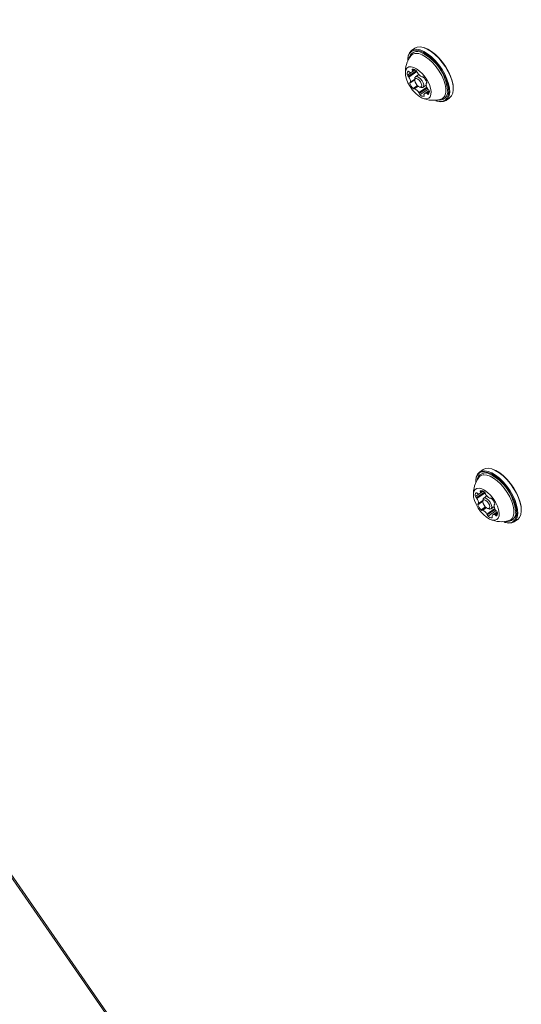
# Model space of a CAD drawing. Units: millimetres. Extents: x -6790 to 7010, y -5486 to 5201.
# Drawn here: x 4568 to 4743, y 628 to 971 of the extents above; entities that cross this region are included whole.
import ezdxf

# ---------------------------------------------------------------- set-up
doc = ezdxf.new("R2010")
doc.units = ezdxf.units.MM
doc.header["$LTSCALE"] = 1000
doc.layers.add('1 EQUIPMENT', color=7, linetype='Continuous', lineweight=18)

# ---------------------------------------------------------------- blocks, each defined once
blk = doc.blocks.new('CI 15-2003')
at = {"layer": '1 EQUIPMENT'}
for p, q in [((3889.63, 1647.23), (4662.8, 531.42)), ((3890.22, 1647.23), (4661.45, 534.23)), ((4706.19, 960.99), (4704.97, 960.14)), ((4709.67, 961.07), (4709.43, 961.16)), ((4703.67, 957.17), (4703.67, 956.91)), ((4704.87, 952.54), (4703.56, 951.63)), ((4706.69, 953.15), (4703.87, 951.2)), ((4706.91, 952.9), (4704.1, 950.94)), ((4705.09, 952.64), (4706.26, 953.45)), ((4705.8, 953.63), (4705.31, 953.29)), ((4706.09, 953.53), (4705.35, 953.02)), ((4707.55, 951.8), (4706.42, 951.02)), ((4706.13, 949.93), (4704.41, 948.74)), ((4704.58, 949.04), (4706.14, 950.13)), ((4706.14, 950.2), (4704.63, 949.14)), ((4707.07, 947.95), (4705.57, 946.91)), ((4706.15, 950.39), (4706.13, 949.87)), ((4708.76, 950.99), (4708.86, 951.06)), ((4708.84, 951.06), (4708.78, 951.02)), ((4708.99, 947.32), (4710.11, 948.1)), ((4710.3, 948.93), (4710.11, 948.8)), ((4710.29, 948.89), (4710.18, 948.82)), ((4707.26, 947.77), (4705.93, 946.85)), ((4707.34, 947.71), (4706.09, 946.85)), ((4710.33, 947.4), (4707.57, 945.49)), ((4710.47, 947.11), (4707.69, 945.19)), ((4707.81, 947.45), (4708.3, 947.29)), ((4710.77, 946.68), (4707.95, 944.73)), ((4711.11, 946.26), (4709.59, 945.2)), ((4711.18, 945.89), (4710.28, 945.26)), ((4711.19, 945.54), (4710.53, 945.08)), ((4719.53, 946.57), (4719.54, 946.83)), ((4709.41, 944.24), (4709.36, 944.2)), ((4713.53, 942.67), (4713.78, 942.59)), ((4717.01, 942.75), (4718.24, 943.6)), ((4729.92, 814.01), (4728.69, 813.16)), ((4733.4, 814.1), (4733.15, 814.18)), ((4727.4, 810.19), (4727.39, 809.93)), ((4728.59, 805.57), (4727.28, 804.66)), ((4730.41, 806.18), (4727.59, 804.22)), ((4730.63, 805.92), (4727.82, 803.97)), ((4728.82, 805.66), (4729.98, 806.47)), ((4729.52, 806.66), (4729.03, 806.32)), ((4729.81, 806.56), (4729.07, 806.04)), ((4731.28, 804.83), (4730.15, 804.05)), ((4732.48, 804.02), (4732.58, 804.08)), ((4732.56, 804.08), (4732.5, 804.04)), ((4729.86, 802.96), (4728.13, 801.76)), ((4728.3, 802.07), (4729.86, 803.15)), ((4729.86, 803.22), (4728.35, 802.17)), ((4730.79, 800.98), (4729.29, 799.94)), ((4730.98, 800.8), (4729.65, 799.88)), ((4731.06, 800.74), (4729.81, 799.87)), ((4729.87, 803.41), (4729.86, 802.89)), ((4734.05, 800.43), (4731.29, 798.52)), ((4731.53, 800.48), (4732.02, 800.31)), ((4732.71, 800.35), (4733.83, 801.12)), ((4734.02, 801.95), (4733.83, 801.82)), ((4734.01, 801.92), (4733.9, 801.84)), ((4734.19, 800.14), (4731.41, 798.21)), ((4734.49, 799.71), (4731.68, 797.76)), ((4733.13, 797.26), (4733.08, 797.23)), ((4734.83, 799.28), (4733.31, 798.23)), ((4734.91, 798.91), (4734.01, 798.29)), ((4734.91, 798.57), (4734.25, 798.11)), ((4743.25, 799.6), (4743.26, 799.86)), ((4737.25, 795.7), (4737.5, 795.61)), ((4740.73, 795.78), (4741.96, 796.63))]:
    blk.add_line(p, q, dxfattribs=at)
at = {"layer": '1 EQUIPMENT', "flags": 128}
for points in [[(4713.78, 942.59), (4713.99, 942.52), (4715.17, 942.3), (4716.2, 942.39), (4717.05, 942.78), (4717.7, 943.48), (4718.12, 944.44), (4718.3, 945.65), (4718.23, 947.05), (4717.91, 948.6), (4717.36, 950.24), (4716.59, 951.93), (4715.63, 953.6), (4714.51, 955.2), (4713.27, 956.67), (4711.95, 957.97), (4710.6, 959.04), (4709.26, 959.85), (4707.99, 960.37), (4706.81, 960.6), (4705.78, 960.51), (4704.92, 960.11), (4704.27, 959.42), (4703.85, 958.45), (4703.68, 957.25), (4703.67, 957.17)], [(4713.1, 942.84), (4713.74, 942.6), (4714.89, 942.39), (4715.9, 942.48), (4716.73, 942.86), (4717.36, 943.54), (4717.77, 944.48), (4717.95, 945.66), (4717.88, 947.03), (4717.57, 948.54), (4717.03, 950.15), (4716.27, 951.8), (4715.34, 953.43), (4714.24, 954.99), (4713.03, 956.42), (4711.75, 957.69), (4710.43, 958.73), (4709.13, 959.52), (4707.88, 960.04), (4706.73, 960.25), (4705.72, 960.17), (4704.89, 959.78), (4704.25, 959.1), (4703.84, 958.16), (4703.67, 956.99), (4703.67, 956.44)], [(4718.24, 943.6), (4718.28, 943.64), (4718.93, 944.33), (4719.35, 945.29), (4719.53, 946.5), (4719.46, 947.9), (4719.14, 949.45), (4718.58, 951.09), (4717.81, 952.78), (4716.85, 954.45), (4715.73, 956.05), (4714.49, 957.52), (4713.18, 958.82), (4711.83, 959.89), (4710.49, 960.7), (4709.21, 961.22), (4708.04, 961.45), (4707.01, 961.36), (4706.19, 960.99)], [(4716.6, 944.38), (4716.71, 944.64), (4716.96, 945.69), (4716.96, 946.95), (4716.71, 948.37), (4716.22, 949.9), (4715.52, 951.48), (4714.63, 953.04), (4713.58, 954.53), (4712.41, 955.89), (4711.17, 957.07), (4709.91, 958.02), (4708.68, 958.7), (4707.51, 959.1), (4706.46, 959.19), (4706.2, 959.16)], [(4719.54, 946.83), (4719.47, 948.13), (4719.16, 949.64), (4718.61, 951.25), (4717.86, 952.9), (4716.92, 954.53), (4715.83, 956.09), (4714.62, 957.53), (4713.34, 958.79), (4712.02, 959.83), (4710.71, 960.63), (4709.67, 961.07)], [(4704.49, 947.59), (4705.37, 946.37), (4706.36, 945.28), (4707.4, 944.39), (4708.43, 943.74), (4709.41, 943.37), (4710.28, 943.3), (4710.98, 943.54), (4711.49, 944.06), (4711.78, 944.85), (4711.83, 945.85), (4711.64, 947.02), (4711.21, 948.3), (4710.58, 949.6), (4709.77, 950.87), (4708.83, 952.04), (4707.81, 953.03), (4706.77, 953.81), (4705.75, 954.32), (4704.83, 954.54), (4704.04, 954.46), (4703.42, 954.08), (4703.02, 953.42), (4702.85, 952.52), (4702.92, 951.42), (4703.24, 950.19), (4703.77, 948.89), (4704.49, 947.59)], [(4704.16, 952.76), (4704.11, 952.81), (4704.06, 952.86), (4704.01, 952.89), (4703.96, 952.92), (4703.92, 952.94), (4703.87, 952.95), (4703.83, 952.94), (4703.8, 952.93)], [(4705.33, 953.64), (4705.3, 953.63), (4705.28, 953.6), (4705.26, 953.56), (4705.25, 953.52), (4705.25, 953.47), (4705.26, 953.41), (4705.28, 953.35), (4705.31, 953.29)], [(4707.41, 951.96), (4707.47, 951.76), (4707.47, 951.74)], [(4704.51, 949.03), (4704.47, 949.02), (4704.44, 949.01), (4704.41, 948.98), (4704.39, 948.95), (4704.39, 948.9), (4704.39, 948.85), (4704.4, 948.8), (4704.41, 948.74)], [(4708.11, 949.28), (4707.69, 949.81), (4707.22, 950.21), (4706.77, 950.42), (4706.41, 950.39), (4706.18, 950.14), (4706.14, 949.71), (4706.28, 949.15), (4706.58, 948.56), (4706.99, 948.03), (4707.46, 947.63), (4707.92, 947.42), (4708.28, 947.45), (4708.5, 947.7), (4708.55, 948.13), (4708.41, 948.69), (4708.11, 949.28)], [(4706.15, 950.39), (4706.21, 950.74), (4706.5, 951.06), (4706.97, 951.1), (4707.55, 950.83), (4708.15, 950.32), (4708.69, 949.63)], [(4708.69, 949.63), (4709.08, 948.87), (4709.25, 948.16), (4709.19, 947.6), (4708.91, 947.28), (4708.44, 947.25), (4708.3, 947.29)], [(4709.12, 950.93), (4709.07, 950.97), (4709.02, 951.01), (4708.97, 951.04), (4708.92, 951.05), (4708.88, 951.06), (4708.84, 951.06), (4708.81, 951.04), (4708.78, 951.02)], [(4710.02, 948.04), (4710.12, 947.93), (4710.16, 947.88)], [(4710.18, 948.82), (4710.22, 948.82), (4710.25, 948.83), (4710.28, 948.86), (4710.29, 948.89), (4710.3, 948.94), (4710.3, 948.99), (4710.29, 949.04), (4710.27, 949.1)], [(4705.57, 946.91), (4705.62, 946.87), (4705.67, 946.83), (4705.72, 946.81), (4705.77, 946.79), (4705.81, 946.78), (4705.85, 946.79), (4705.88, 946.8), (4705.91, 946.83)], [(4709.36, 944.2), (4709.39, 944.22), (4709.41, 944.24), (4709.43, 944.28), (4709.44, 944.32), (4709.43, 944.37), (4709.43, 944.43), (4709.41, 944.49), (4709.38, 944.55)], [(4710.53, 945.08), (4710.57, 945.03), (4710.62, 944.99), (4710.67, 944.95), (4710.72, 944.92), (4710.77, 944.9), (4710.81, 944.89), (4710.85, 944.9), (4710.88, 944.91)], [(4741.96, 796.63), (4742, 796.66), (4742.65, 797.35), (4743.07, 798.32), (4743.25, 799.52), (4743.18, 800.92), (4742.86, 802.47), (4742.31, 804.12), (4741.54, 805.81), (4740.57, 807.48), (4739.46, 809.08), (4738.22, 810.55), (4736.9, 811.84), (4735.55, 812.91), (4734.21, 813.72), (4732.94, 814.25), (4731.76, 814.47), (4730.73, 814.38), (4729.92, 814.01)], [(4743.26, 799.86), (4743.19, 801.15), (4742.88, 802.67), (4742.34, 804.27), (4741.58, 805.92), (4740.65, 807.55), (4739.55, 809.12), (4738.34, 810.55), (4737.06, 811.81), (4735.74, 812.86), (4734.44, 813.65), (4733.4, 814.1)], [(4736.82, 795.86), (4737.46, 795.63), (4738.61, 795.41), (4739.62, 795.5), (4740.45, 795.89), (4741.09, 796.57), (4741.5, 797.51), (4741.67, 798.68), (4741.6, 800.05), (4741.29, 801.56), (4740.75, 803.17), (4740, 804.82), (4739.06, 806.45), (4737.96, 808.01), (4736.75, 809.45), (4735.47, 810.71), (4734.15, 811.76), (4732.85, 812.55), (4731.6, 813.06), (4730.45, 813.28), (4729.44, 813.19), (4728.61, 812.8), (4727.97, 812.13), (4727.56, 811.19), (4727.39, 810.01), (4727.39, 809.47)], [(4737.5, 795.61), (4737.71, 795.54), (4738.89, 795.32), (4739.92, 795.41), (4740.78, 795.81), (4741.43, 796.5), (4741.85, 797.47), (4742.02, 798.67), (4741.95, 800.07), (4741.63, 801.62), (4741.08, 803.27), (4740.31, 804.96), (4739.35, 806.63), (4738.23, 808.23), (4736.99, 809.7), (4735.67, 810.99), (4734.32, 812.06), (4732.99, 812.87), (4731.71, 813.4), (4730.53, 813.62), (4729.5, 813.53), (4728.65, 813.13), (4728, 812.44), (4727.58, 811.48), (4727.4, 810.27), (4727.4, 810.19)], [(4740.32, 797.4), (4740.43, 797.66), (4740.68, 798.72), (4740.68, 799.98), (4740.43, 801.4), (4739.95, 802.93), (4739.24, 804.5), (4738.35, 806.07), (4737.3, 807.56), (4736.13, 808.92), (4734.9, 810.1), (4733.63, 811.05), (4732.4, 811.73), (4731.23, 812.13), (4730.18, 812.22), (4729.92, 812.19)], [(4728.22, 800.62), (4729.1, 799.39), (4730.08, 798.31), (4731.12, 797.41), (4732.16, 796.77), (4733.13, 796.4), (4734, 796.33), (4734.71, 796.56), (4735.22, 797.09), (4735.5, 797.87), (4735.55, 798.88), (4735.36, 800.05), (4734.93, 801.32), (4734.3, 802.63), (4733.49, 803.9), (4732.55, 805.06), (4731.53, 806.06), (4730.49, 806.84), (4729.48, 807.35), (4728.55, 807.57), (4727.76, 807.48), (4727.14, 807.1), (4726.74, 806.44), (4726.57, 805.54), (4726.65, 804.45), (4726.96, 803.22), (4727.49, 801.92), (4728.22, 800.62)], [(4727.88, 805.78), (4727.83, 805.84), (4727.79, 805.88), (4727.73, 805.92), (4727.69, 805.95), (4727.64, 805.96), (4727.6, 805.97), (4727.56, 805.97), (4727.52, 805.95)], [(4729.05, 806.67), (4729.02, 806.65), (4729, 806.63), (4728.98, 806.59), (4728.97, 806.55), (4728.97, 806.5), (4728.98, 806.44), (4729, 806.38), (4729.03, 806.32)], [(4729.87, 803.41), (4729.94, 803.77), (4730.22, 804.09), (4730.69, 804.12), (4731.27, 803.86), (4731.88, 803.35), (4732.41, 802.66)], [(4731.14, 804.99), (4731.19, 804.78), (4731.19, 804.77)], [(4732.84, 803.95), (4732.79, 804), (4732.74, 804.03), (4732.69, 804.06), (4732.64, 804.08), (4732.6, 804.09), (4732.56, 804.08), (4732.53, 804.07), (4732.5, 804.04)], [(4728.23, 802.05), (4728.19, 802.05), (4728.16, 802.03), (4728.13, 802.01), (4728.12, 801.97), (4728.11, 801.93), (4728.11, 801.88), (4728.12, 801.82), (4728.13, 801.76)], [(4731.83, 802.3), (4731.42, 802.84), (4730.95, 803.24), (4730.49, 803.44), (4730.13, 803.42), (4729.91, 803.17), (4729.86, 802.74), (4730, 802.18), (4730.3, 801.59), (4730.72, 801.05), (4731.19, 800.65), (4731.64, 800.45), (4732, 800.47), (4732.22, 800.72), (4732.27, 801.16), (4732.13, 801.71), (4731.83, 802.3)], [(4732.41, 802.66), (4732.8, 801.9), (4732.98, 801.18), (4732.92, 800.62), (4732.63, 800.3), (4732.16, 800.27), (4732.02, 800.31)], [(4733.74, 801.06), (4733.84, 800.96), (4733.88, 800.9)], [(4733.9, 801.84), (4733.94, 801.85), (4733.97, 801.86), (4734, 801.89), (4734.01, 801.92), (4734.02, 801.96), (4734.02, 802.01), (4734.01, 802.07), (4734, 802.13)], [(4729.29, 799.94), (4729.34, 799.9), (4729.39, 799.86), (4729.44, 799.83), (4729.49, 799.81), (4729.53, 799.81), (4729.57, 799.81), (4729.6, 799.83), (4729.63, 799.85)], [(4733.08, 797.23), (4733.11, 797.24), (4733.13, 797.27), (4733.15, 797.3), (4733.16, 797.35), (4733.16, 797.4), (4733.15, 797.45), (4733.13, 797.51), (4733.1, 797.58)], [(4734.25, 798.11), (4734.3, 798.06), (4734.35, 798.01), (4734.4, 797.97), (4734.45, 797.95), (4734.49, 797.93), (4734.54, 797.92), (4734.57, 797.92), (4734.61, 797.94)]]:
    blk.add_lwpolyline(points, dxfattribs=at)
at = {"layer": '1 EQUIPMENT'}
for centre, radius, start, end in [((4712.54, 952.52), 9.7, 143.6242, 182.4266), ((4707, 956.92), 2.92, 57.9671, 172.2471), ((4706.52, 956.97), 2.21, 98.3038, 143.7569), ((4701.23, 944.69), 16.42, 5.6167, 63.543), ((4704.66, 952.1), 1.19, 135.8794, 202.8888), ((4704.32, 951.84), 0.787, 195.1238, 234.9208), ((4704.59, 953.09), 0.544, 217.047, 249.3663), ((4704.69, 953.21), 0.693, 245.8734, 344.0443), ((4704.94, 953.09), 0.416, 350.2537, 29.0502), ((4705.5, 951.95), 1.69, 43.1057, 95.5864), ((4706.25, 952.53), 0.759, 9.4823, 50.2779), ((4707.66, 952.75), 0.673, 188.1541, 216.0991), ((4710.46, 954.51), 3.98, 212.8386, 242.0715), ((4703.43, 950.56), 0.772, 29.6052, 55.0774), ((4701.38, 949.17), 3.25, 359.617, 33.176), ((4709.07, 950.42), 4.96, 199.8792, 225.0536), ((4704.51, 949.14), 0.115, 267.7241, 2.2899), ((4708.68, 951.11), 0.139, 235.0173, 318.0748), ((4705.61, 947.42), 4.96, 19.8792, 45.0536), ((4710.18, 948.7), 0.115, 87.7241, 182.2899), ((4713.31, 948.67), 3.25, 179.617, 213.176), ((4706.01, 946.73), 0.139, 55.0173, 138.0748), ((4704.22, 943.33), 3.98, 32.8386, 62.0715), ((4707.02, 945.09), 0.673, 8.1541, 36.0991), ((4708.44, 945.31), 0.759, 189.4823, 230.2779), ((4709.19, 945.89), 1.69, 223.1057, 275.5864), ((4709.75, 944.75), 0.416, 170.2537, 209.0502), ((4710, 944.63), 0.693, 65.8734, 164.0443), ((4710.09, 944.76), 0.544, 37.047, 69.3663), ((4711.26, 947.28), 0.772, 209.6052, 235.0774), ((4710.37, 946), 0.787, 15.1238, 54.9208), ((4710.03, 945.74), 1.19, 315.8794, 22.8888), ((4714.71, 945.78), 2.91, 257.2358, 10.2334), ((4712.54, 952.52), 9.7, 247.0114, 285.8138), ((4714.58, 945.34), 2.23, 285.8105, 334.5402), ((4736.27, 805.55), 9.7, 143.6242, 182.4266), ((4730.72, 809.95), 2.92, 57.9671, 172.2471), ((4730.24, 809.99), 2.21, 98.3038, 143.7569), ((4724.96, 797.72), 16.42, 5.6167, 63.543), ((4728.38, 805.12), 1.19, 135.8794, 202.8888), ((4728.04, 804.87), 0.787, 195.1238, 234.9208), ((4727.15, 803.59), 0.772, 29.6052, 55.0774), ((4725.1, 802.19), 3.25, 359.617, 33.176), ((4728.32, 806.11), 0.544, 217.047, 249.3663), ((4728.41, 806.23), 0.693, 245.8734, 344.0443), ((4728.66, 806.11), 0.416, 350.2537, 29.0502), ((4729.22, 804.98), 1.69, 43.1057, 95.5864), ((4729.97, 805.55), 0.759, 9.4823, 50.2779), ((4731.39, 805.77), 0.673, 188.1541, 216.0991), ((4734.18, 807.54), 3.98, 212.8386, 242.0715), ((4732.4, 804.13), 0.139, 235.0173, 318.0748), ((4729.34, 800.44), 4.96, 19.8792, 45.0536), ((4732.8, 803.45), 4.96, 199.8792, 225.0536), ((4728.23, 802.17), 0.115, 267.7241, 2.2899), ((4733.9, 801.73), 0.115, 87.7241, 182.2899), ((4737.03, 801.7), 3.25, 179.617, 213.176), ((4729.73, 799.76), 0.139, 55.0173, 138.0748), ((4727.95, 796.36), 3.98, 32.8386, 62.0715), ((4730.75, 798.12), 0.673, 8.1541, 36.0991), ((4732.16, 798.34), 0.759, 189.4823, 230.2779), ((4732.91, 798.91), 1.69, 223.1057, 275.5864), ((4733.47, 797.78), 0.416, 170.2537, 209.0502), ((4733.72, 797.66), 0.693, 65.8734, 164.0443), ((4733.82, 797.78), 0.544, 37.047, 69.3663), ((4734.98, 800.3), 0.772, 209.6052, 235.0774), ((4734.09, 799.03), 0.787, 15.1238, 54.9208), ((4733.75, 798.77), 1.19, 315.8794, 22.8888), ((4738.43, 798.81), 2.91, 257.2358, 10.2334), ((4738.3, 798.36), 2.23, 285.8105, 334.5402), ((4736.27, 805.55), 9.7, 247.0114, 285.8138)]:
    blk.add_arc(centre, radius, start, end, dxfattribs=at)

msp = doc.modelspace()

# ---------------------------------------------------------------- block references
at = {"layer": '1 EQUIPMENT'}
msp.add_blockref('CI 15-2003', (0, 0), dxfattribs=at)

doc.saveas('drawing.dxf')
